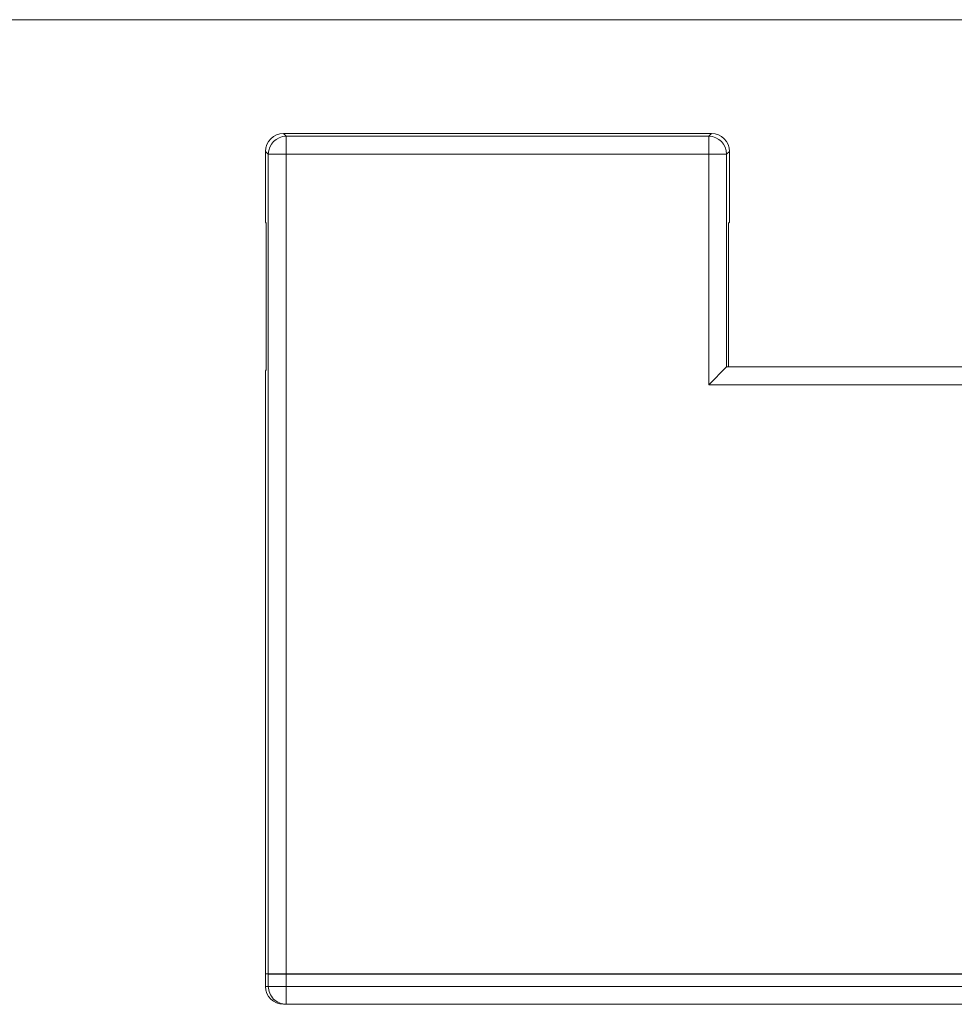
# Model space of a CAD drawing. Units: millimetres. Extents: x 18 to 1560, y 37 to 573.
# Drawn here: x 95 to 148, y 442 to 497 of the extents above; entities that cross this region are included whole.
import ezdxf

# ---------------------------------------------------------------- set-up
doc = ezdxf.new("R2010")
doc.units = ezdxf.units.MM
doc.layers.add('1', color=7, linetype='Continuous', true_color=0xffffff)
doc.layers.add('15', color=7, linetype='Continuous', true_color=0xffffff)

msp = doc.modelspace()

# ---------------------------------------------------------------- linework, layer by layer
at = {"layer": '1', "color": 251, "linetype": 'Continuous', "lineweight": 18}
msp.add_line((563.319, 496.791), (87.119, 496.791), dxfattribs=at)
at = {"layer": '1', "color": 203, "linetype": 'Continuous', "lineweight": 13}
for p, q in [((110.219, 490.441), (110.376, 490.284)), ((134.119, 490.441), (110.219, 490.441)), ((110.376, 489.284), (110.376, 490.284)), ((110.376, 490.284), (133.961, 490.284)), ((133.961, 490.284), (134.119, 490.441)), ((133.961, 489.284), (133.961, 490.284)), ((109.376, 489.284), (109.219, 489.441)), ((109.219, 489.441), (109.219, 485.486)), ((110.376, 489.284), (109.376, 489.284)), ((109.376, 443.541), (109.376, 489.284)), ((110.376, 489.284), (110.376, 443.541)), ((133.961, 489.284), (110.376, 489.284)), ((133.961, 476.411), (133.961, 489.284)), ((133.961, 489.284), (134.961, 489.284)), ((135.119, 489.441), (134.961, 489.284)), ((134.961, 489.284), (134.961, 477.411)), ((135.119, 485.486), (135.119, 489.441)), ((109.219, 485.486), (109.264, 485.441)), ((109.264, 485.441), (109.264, 477.241)), ((135.073, 485.441), (135.119, 485.486)), ((135.073, 477.411), (135.073, 485.441)), ((109.264, 477.241), (109.219, 477.196)), ((109.219, 477.196), (109.219, 443.541)), ((133.961, 476.411), (134.961, 477.411)), ((134.962, 477.411), (219.476, 477.411)), ((220.476, 476.411), (133.961, 476.411)), ((109.219, 443.541), (109.376, 443.541)), ((110.376, 443.541), (109.376, 443.541)), ((110.376, 443.541), (244.061, 443.541))]:
    msp.add_line(p, q, dxfattribs=at)
for centre, major_axis, ratio, start_param, end_param in [((110.219, 489.441), (-0.707, 0.707), 0.999695, 5.497939, 7.068431), ((110.376, 489.284), (0.707, 0.707), 0.999695, 0.78555, 2.356042), ((133.961, 489.284), (0.707, -0.707), 0.999695, 0.78555, 2.356042), ((134.119, 489.441), (0.707, 0.707), 0.999695, 5.497939, 7.068431), ((134.962, 476.411), (0, 1), 0.017455, 6.265732, 6.300639)]:
    msp.add_ellipse(centre, major_axis=major_axis, ratio=ratio, start_param=start_param, end_param=end_param, dxfattribs=at)
at = {"layer": '15', "color": 252, "linetype": 'Continuous', "lineweight": 13}
for p, q in [((110.219, 490.441), (134.119, 490.441)), ((109.219, 485.486), (109.219, 489.441)), ((135.119, 489.441), (135.119, 485.486)), ((109.219, 443.537), (109.219, 477.196)), ((109.719, 443.541), (109.219, 443.537)), ((109.355, 443.537), (109.219, 443.537)), ((109.219, 442.841), (109.219, 443.537)), ((109.65, 443.539), (109.355, 443.537)), ((109.376, 443.526), (109.355, 443.537)), ((109.376, 442.841), (109.376, 443.526)), ((109.65, 443.539), (109.85, 443.541)), ((244.788, 443.539), (109.65, 443.539)), ((110.376, 443.518), (244.061, 443.518)), ((110.376, 443.518), (110.376, 442.841)), ((109.219, 442.841), (109.376, 442.841)), ((110.376, 442.841), (109.376, 442.841)), ((110.376, 442.841), (244.061, 442.841)), ((110.376, 442.841), (110.376, 441.841)), ((110.376, 441.841), (110.219, 441.841)), ((244.061, 441.841), (110.376, 441.841))]:
    msp.add_line(p, q, dxfattribs=at)
for centre, major_axis, ratio, start_param, end_param in [((110.219, 489.441), (0.707, -0.707), 0.999695, 2.356347, 3.926839), ((134.119, 489.441), (-0.707, -0.707), 0.999695, 2.356347, 3.926839), ((110.376, 443.526), (1, 0), 0.008727, 3.159046, 4.712389), ((110.219, 442.841), (-1, 0), 0.999848, 0, 1.570796), ((110.376, 442.841), (0, 1), 0.999848, 1.570796, 3.141593)]:
    msp.add_ellipse(centre, major_axis=major_axis, ratio=ratio, start_param=start_param, end_param=end_param, dxfattribs=at)

doc.saveas('drawing.dxf')
